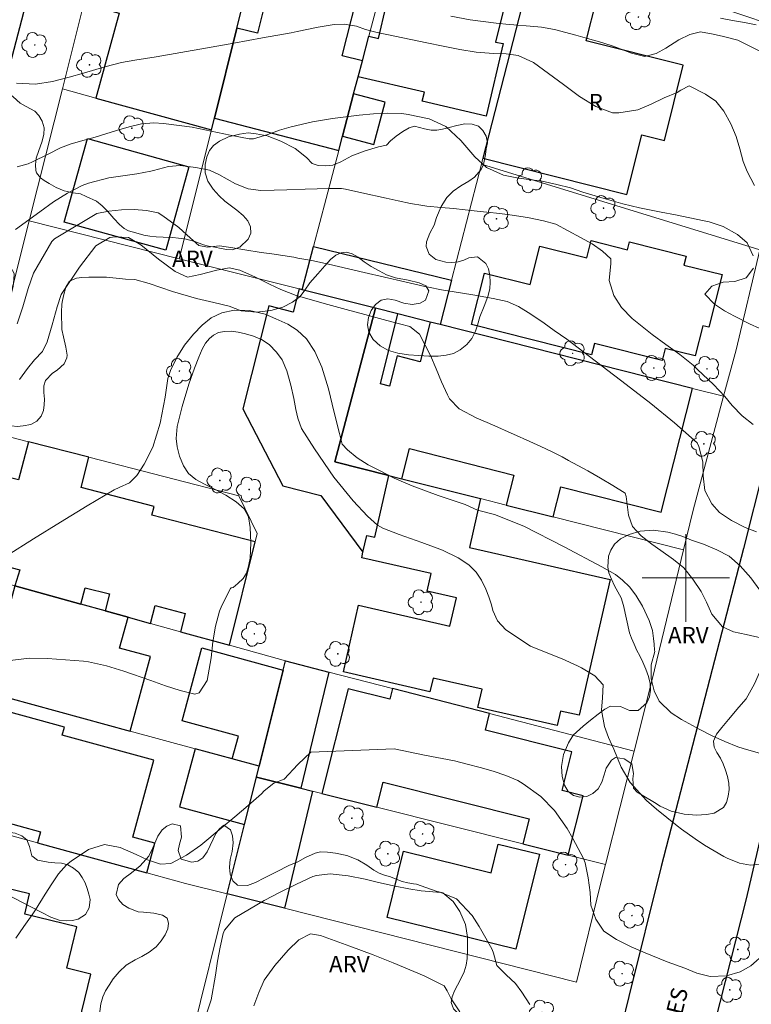
# Model space of a CAD drawing. Units: metres. Extents: x 281659 to 282177, y 1674895 to 1675459.
# Drawn here: x 281839 to 281906, y 1674961 to 1675051 of the extents above; entities that cross this region are included whole.
import ezdxf

# ---------------------------------------------------------------- set-up
doc = ezdxf.new("R2010")
doc.units = ezdxf.units.M
doc.header["$MEASUREMENT"] = 0
for name, color, linetype, lineweight, true_color in [('Arvores_Isoladas', 7, 'Continuous', 18, 0x00ff33), ('Curvas_Intermediarias', 7, 'Continuous', 9, 0x783c14), ('Curvas_Mestras', 7, 'Continuous', 20, 0x783c14), ('Topon_Vegetacao', 7, 'Continuous', 9, 0x00ff33), ('Vegetacao', 7, 'Orla8', 9, 0x00ff33)]:
    doc.layers.add(name, color=color, linetype=linetype, lineweight=lineweight, true_color=true_color)
for name, color, linetype, lineweight in [('Edificacoes', 7, 'Continuous', 30), ('Malha_Coordenadas', 7, 'Continuous', 15), ('Muro_Grade', 8, 'Continuous', 20), ('Pavimentacao_Asfaltica_Mfio', 10, 'Continuous', 30), ('Topon_de_Vias', 7, 'Continuous', 9), ('Topon_Fundacao_Const_Ruinas', 7, 'Continuous', 9)]:
    doc.layers.add(name, color=color, linetype=linetype, lineweight=lineweight)
doc.styles.add('Arial', font='arial.ttf', dxfattribs={"height": 1.5})
doc.styles.get("Standard").update_dxf_attribs({"font": 'arial.ttf'})
doc.linetypes.add('Orla8', pattern='A,6,-0.5,["V",Standard,S=1,R=0,X=-0.5,Y=-1],-0.5,6,-0.5,["V",Standard,S=1,R=0,X=-0.5,Y=-1],-0.5', length=14)

# ---------------------------------------------------------------- blocks, each defined once
blk = doc.blocks.new('Arvore')
at = {"layer": 'Arvores_Isoladas'}
blk.add_lwpolyline([(-0.718, 0.493, 0.872324), (-0.722, -0.551, 0.862983), (0.284, -0.827, 0.900105), (0.89, 0.029, 0.863155), (0.262, 0.861, 0.882486)], format="xyb", close=True, dxfattribs=at)
blk.add_circle((0, 0), 0.0286, dxfattribs=at)

msp = doc.modelspace()

# ---------------------------------------------------------------- linework, layer by layer
at = {"layer": 'Curvas_Intermediarias', "flags": 128}
for points, elevation in [([(281906.825, 1675048.185), (281904.746, 1675049.237), (281903.456, 1675049.568), (281902.511, 1675049.777), (281901.338, 1675049.987), (281900.378, 1675049.741), (281899.358, 1675049.265), (281898.153, 1675048.488), (281897.292, 1675047.999), (281896.255, 1675047.744), (281895.026, 1675048.041), (281893.59, 1675048.593), (281893.178, 1675048.752), (281892.094, 1675049.076), (281891.007, 1675049.392), (281889.917, 1675049.697), (281887.978, 1675050.195), (281886.796, 1675050.407), (281885.743, 1675050.508), (281884.271, 1675050.614), (281883.847, 1675050.65), (281882.652, 1675050.795), (281881.452, 1675050.932), (281880.257, 1675051.087), (281878.491, 1675051.424)], 56), ([(281838.754, 1675045.276), (281840.484, 1675045.202), (281842.053, 1675045.438), (281843.576, 1675045.841), (281844.891, 1675046.217), (281846.833, 1675046.771), (281848.374, 1675047.183), (281849.573, 1675047.395), (281851.524, 1675047.691), (281856.038, 1675048.486), (281858.653, 1675048.957), (281861.268, 1675049.43), (281863.882, 1675049.907), (281864.431, 1675050.018), (281866.353, 1675050.406), (281867.815, 1675050.665), (281868.73, 1675050.696), (281869.872, 1675050.5), (281870.7, 1675050.214), (281871.749, 1675049.922), (281873.379, 1675049.593), (281876.299, 1675048.989), (281877.803, 1675048.678), (281879.309, 1675048.384), (281880.818, 1675048.12), (281881.172, 1675048.089), (281882.415, 1675048.011), (281883.559, 1675047.966), (281884.668, 1675047.817), (281886.045, 1675047.171), (281888.806, 1675045.161), (281890.272, 1675044.055), (281891.761, 1675043.141), (281893.299, 1675042.576), (281893.865, 1675042.564), (281895.611, 1675042.861), (281896.815, 1675043.371), (281898.017, 1675043.945), (281899.193, 1675044.449), (281899.526, 1675044.663), (281900.301, 1675045.047), (281901.799, 1675044.281), (281902.751, 1675043.63), (281903.485, 1675042.731), (281904.113, 1675041.568), (281904.611, 1675040.4), (281904.929, 1675039.289), (281905.251, 1675038.131), (281905.606, 1675037.192), (281906.277, 1675035.93)], 57), ([(281906.165, 1675029.472), (281905.62, 1675030.672), (281904.739, 1675031.446), (281903.408, 1675032.178), (281902.125, 1675032.604), (281901.688, 1675032.703), (281900.371, 1675032.972), (281899.05, 1675033.224), (281897.729, 1675033.473), (281895.754, 1675033.878), (281894.238, 1675034.249), (281892.526, 1675034.731), (281890.579, 1675035.328), (281889.444, 1675035.702), (281888.189, 1675036.015), (281886.853, 1675036.308), (281885.876, 1675036.457), (281884.687, 1675036.594), (281883.314, 1675036.87), (281881.745, 1675037.578), (281880.681, 1675038.562), (281879.4, 1675040.049), (281878.047, 1675041.331), (281876.513, 1675042.038), (281874.578, 1675042.436), (281874.016, 1675042.509), (281872.726, 1675042.538), (281871.425, 1675042.482), (281870.119, 1675042.366), (281867.67, 1675042.063), (281865.839, 1675041.757), (281863.899, 1675041.307), (281862.818, 1675040.982), (281861.765, 1675040.588), (281860.452, 1675040.203), (281860.055, 1675040.189), (281858.308, 1675040.517), (281856.56, 1675040.904), (281854.814, 1675041.275), (281852.203, 1675041.612), (281851.334, 1675041.67), (281850.189, 1675041.57), (281849.049, 1675041.308), (281847.914, 1675040.953), (281845.966, 1675040.341), (281844.945, 1675040.066), (281843.772, 1675039.732), (281842.794, 1675039.376), (281841.658, 1675038.783), (281840.23, 1675038.077), (281839.816, 1675037.895), (281838.802, 1675037.64)], 58), ([(281838.669, 1675031.881), (281840.898, 1675033.524), (281842.142, 1675034.418), (281843.419, 1675035.233), (281844.751, 1675035.915), (281845.347, 1675036.124), (281847.192, 1675036.615), (281848.473, 1675036.82), (281849.762, 1675037.004), (281851.036, 1675037.228), (281851.295, 1675037.288), (281852.658, 1675037.656), (281853.73, 1675037.751), (281855.178, 1675037.571), (281856.405, 1675037.314), (281857.255, 1675036.937), (281858.794, 1675036.082), (281859.941, 1675035.61), (281861.125, 1675035.468), (281862.337, 1675035.488), (281863.499, 1675035.526), (281865.162, 1675035.585), (281866.271, 1675035.631), (281867.377, 1675035.656), (281868.48, 1675035.642), (281868.853, 1675035.579), (281870.339, 1675035.246), (281872.573, 1675034.752), (281873.691, 1675034.512), (281874.811, 1675034.286), (281875.935, 1675034.083), (281876.308, 1675034.04), (281877.615, 1675033.917), (281878.731, 1675033.827), (281879.818, 1675033.705), (281880.899, 1675033.576), (281881.784, 1675033.479), (281882.991, 1675033.361), (281884.097, 1675033.223), (281885.496, 1675032.982), (281886.965, 1675032.694), (281888.117, 1675032.382), (281890.371, 1675031.175), (281891.413, 1675030.574), (281892.358, 1675029.925), (281893.135, 1675029.2), (281893.136, 1675028.797), (281892.974, 1675027.213), (281893.4, 1675025.849), (281894.113, 1675024.763), (281895.1, 1675023.749), (281896.906, 1675022.291), (281898.174, 1675021.374), (281899.438, 1675020.45), (281900.658, 1675019.481), (281901.079, 1675019.093), (281902.523, 1675017.699), (281903.57, 1675016.609), (281904.25, 1675015.79), (281905.142, 1675014.839), (281906.148, 1675014.043)], 59), ([(281846.023, 1675030.395), (281847.3, 1675031.15), (281847.789, 1675031.212), (281849.011, 1675031.152), (281850.131, 1675030.48), (281851.739, 1675029.181), (281853.261, 1675028.054), (281854.391, 1675027.535), (281855.573, 1675027.767), (281857.092, 1675028.161), (281858.214, 1675028.376), (281859.192, 1675028.189), (281860.615, 1675027.531), (281861.912, 1675026.881), (281862.927, 1675026.39), (281864.35, 1675025.867), (281867.245, 1675025.034), (281868.933, 1675024.569), (281870.623, 1675024.109), (281872.312, 1675023.648), (281872.643, 1675023.567), (281873.8, 1675023.277), (281874.737, 1675023.011), (281875.626, 1675022.321), (281876.647, 1675020.364), (281877.144, 1675019.158), (281877.642, 1675017.948), (281878.183, 1675016.772), (281878.388, 1675016.411), (281879.25, 1675015.48), (281880.862, 1675014.642), (281881.825, 1675014.222), (281882.794, 1675013.81), (281883.751, 1675013.382), (281884.244, 1675013.156), (281885.728, 1675012.482), (281886.717, 1675012.031), (281887.698, 1675011.567), (281888.667, 1675011.078), (281889.257, 1675010.763), (281891.021, 1675009.8), (281892.184, 1675009.134), (281893.332, 1675008.456), (281894.46, 1675007.768), (281894.525, 1675007.466), (281894.765, 1675005.742), (281895.12, 1675004.709), (281895.902, 1675003.855), (281896.882, 1675003.104), (281897.718, 1675002.51), (281898.867, 1675001.7), (281899.799, 1675000.918), (281900.643, 1674999.899), (281901.403, 1674998.771), (281901.897, 1674997.778), (281902.37, 1674996.685), (281903.358, 1674995.524), (281904.355, 1674995.069), (281905.524, 1674994.832), (281906.969, 1674994.481)], 61), ([(281839.045, 1675018.177), (281839.751, 1675019.185), (281840.409, 1675019.967), (281841.129, 1675020.742), (281841.563, 1675021.621), (281842.015, 1675023.174), (281842.475, 1675024.813), (281842.833, 1675025.961), (281844.513, 1675028.439), (281846.023, 1675030.395)], 61), ([(281906.766, 1675022.838), (281905.825, 1675023.264), (281904.44, 1675023.949), (281903.523, 1675024.46), (281902.632, 1675025.054), (281901.736, 1675025.983), (281902.365, 1675026.712), (281903.413, 1675027.081), (281904.49, 1675027.145), (281905.531, 1675027.481), (281906.19, 1675028.363)], 58), ([(281907.037, 1674983.869), (281905.251, 1674984.383), (281904.747, 1674984.556), (281903.575, 1674985.037), (281902.413, 1674985.56), (281901.267, 1674986.123), (281899.602, 1674987.043), (281898.641, 1674987.663), (281897.571, 1674988.734), (281897.089, 1674989.657), (281896.839, 1674990.76), (281896.818, 1674992.061), (281897.152, 1674993.259), (281897.135, 1674993.378), (281897.093, 1674993.952), (281897.048, 1674994.463), (281896.938, 1674995.179), (281896.64, 1674996.105), (281896.04, 1674997.407), (281895.414, 1674998.434), (281894.833, 1674999.183), (281894.188, 1674999.794), (281893.566, 1675000.314), (281892.31, 1675001.029), (281888.858, 1675002.843), (281885.181, 1675004.739), (281882.492, 1675005.796), (281880.945, 1675006.221), (281879.81, 1675006.711), (281877.324, 1675007.543), (281874.948, 1675008.425), (281873.296, 1675009.15), (281872.04, 1675009.797), (281870.927, 1675010.369), (281869.935, 1675010.994), (281869.049, 1675011.739), (281868.539, 1675012.245), (281868.294, 1675013.232), (281867.819, 1675015.16), (281867.317, 1675017.324), (281866.679, 1675019.285), (281866.06, 1675020.733), (281865.302, 1675021.876), (281864.442, 1675022.685), (281863.589, 1675023.224), (281862.473, 1675023.717), (281861.515, 1675024.143), (281860.063, 1675024.482), (281858.671, 1675024.499), (281857.555, 1675024.264), (281856.578, 1675023.801), (281855.741, 1675023.146), (281854.953, 1675022.301), (281854.134, 1675021.305), (281853.418, 1675020.171), (281852.856, 1675018.995), (281852.604, 1675018.263), (281852.366, 1675016.555), (281851.91, 1675014.172), (281851.236, 1675011.983), (281850.44, 1675010.417), (281849.78, 1675009.376), (281849.082, 1675008.704)], 62), ([(281858.384, 1674999.088), (281858.57, 1674999.128), (281859.012, 1674999.492), (281859.483, 1674999.947), (281859.807, 1675000.451), (281859.966, 1675000.969), (281860.131, 1675001.824), (281860.207, 1675003.228), (281860.135, 1675004.627), (281859.98, 1675005.584), (281859.576, 1675006.323), (281858.841, 1675006.97), (281857.917, 1675007.588), (281856.928, 1675008.112), (281855.97, 1675008.583), (281855.156, 1675009.017), (281854.488, 1675009.575), (281854.047, 1675010.268), (281853.658, 1675011.142), (281853.443, 1675011.993), (281853.363, 1675012.755), (281853.465, 1675013.862), (281853.91, 1675015.709), (281854.536, 1675017.751), (281855.037, 1675019.219), (281855.433, 1675020.214), (281855.753, 1675020.954), (281856.063, 1675021.502), (281856.402, 1675021.908), (281856.787, 1675022.239), (281857.235, 1675022.469), (281857.801, 1675022.575), (281858.401, 1675022.587), (281859.049, 1675022.491), (281859.721, 1675022.342), (281860.434, 1675022.136), (281861.173, 1675021.837), (281861.867, 1675021.358), (281862.542, 1675020.68), (281863.063, 1675019.953), (281863.482, 1675018.952), (281863.844, 1675017.654), (281864.138, 1675016.417), (281864.323, 1675015.43), (281864.489, 1675014.62), (281864.836, 1675013.682), (281866.013, 1675011.823), (281867.798, 1675009.218), (281869.544, 1675007.056), (281870.884, 1675005.659), (281871.778, 1675004.846), (281872.272, 1675004.566), (281873.754, 1675003.994), (281875.829, 1675003.247), (281877.729, 1675002.537), (281879.163, 1675001.857), (281880.147, 1675001.209), (281880.804, 1675000.535), (281881.29, 1674999.789), (281881.686, 1674998.983), (281881.969, 1674998.274), (281882.207, 1674997.551), (281882.338, 1674997.038), (281882.761, 1674996.064), (281883.518, 1674995.251), (281885.78, 1674993.748), (281887.227, 1674993.177), (281888.694, 1674992.614), (281890.082, 1674991.968), (281890.449, 1674991.773), (281891.677, 1674991.036), (281892.427, 1674990.21), (281892.385, 1674989.037), (281892.274, 1674987.908), (281892.543, 1674986.393), (281892.927, 1674985.401), (281893.416, 1674984.337), (281894.082, 1674982.686), (281894.91, 1674981.278), (281896.413, 1674979.636), (281897.316, 1674978.834), (281898.25, 1674978.065), (281899.19, 1674977.318), (281899.597, 1674977.009), (281900.844, 1674976.111), (281901.705, 1674975.551), (281902.581, 1674975.02), (281903.469, 1674974.519), (281903.781, 1674974.363), (281904.896, 1674973.891), (281905.904, 1674973.705), (281907.021, 1674973.842)], 63), ([(281849.082, 1675008.704), (281848.135, 1675008.272), (281847.704, 1675008.062), (281845.229, 1675006.601), (281842.771, 1675005.105), (281840.324, 1675003.588), (281835.471, 1675000.537)], 62), ([(281837.103, 1674992.326), (281839.939, 1674992.673), (281841.592, 1674992.629), (281843.251, 1674992.518), (281844.88, 1674992.395), (281845.35, 1674992.316), (281846.982, 1674991.956), (281848.584, 1674991.466), (281851.058, 1674990.617), (281852.399, 1674990.133), (281853.733, 1674989.698), (281855.061, 1674989.358), (281855.457, 1674989.497), (281856.2, 1674990.607), (281856.558, 1674992.703), (281856.734, 1674994.147), (281856.962, 1674995.576), (281857.322, 1674996.949), (281857.547, 1674997.479), (281858.343, 1674999.023), (281858.384, 1674999.088)], 63), ([(281838.682, 1674967.027), (281839.425, 1674968.097), (281840.175, 1674969.156), (281840.487, 1674969.621), (281841.385, 1674971.051), (281841.975, 1674972.01), (281842.609, 1674972.92), (281843.326, 1674973.739), (281843.754, 1674974.089), (281845.345, 1674975.162), (281846.807, 1674975.616), (281848.243, 1674975.325), (281849.69, 1674974.675), (281850.747, 1674974.195), (281851.944, 1674973.792), (281852.888, 1674973.874), (281854.323, 1674974.616), (281855.629, 1674975.558), (281857.496, 1674977.086), (281858.721, 1674978.132), (281859.94, 1674979.186), (281861.159, 1674980.237), (281861.429, 1674980.505), (281862.314, 1674981.214), (281863.256, 1674981.575), (281864.502, 1674982.914), (281865.693, 1674984.048), (281873.313, 1674984.36), (281876.071, 1674983.784)], 64), ([(281876.071, 1674983.784), (281878.82, 1674983.25), (281879.999, 1674982.943), (281881.187, 1674982.639), (281882.364, 1674982.31), (281883.513, 1674981.924), (281884.614, 1674981.454), (281885.103, 1674981.155), (281886.737, 1674979.986), (281887.984, 1674978.72), (281889.14, 1674977.079), (281889.649, 1674976.16), (281890.141, 1674975.229), (281890.644, 1674974.311), (281890.783, 1674973.942), (281891.066, 1674972.553), (281891.229, 1674971.225), (281891.315, 1674970.043), (281891.747, 1674968.758), (281892.504, 1674967.674), (281893.648, 1674966.905), (281895, 1674966.229), (281896.266, 1674965.678), (281898.286, 1674964.874), (281899.904, 1674964.273), (281900.994, 1674963.84), (281902.238, 1674963.517), (281903.719, 1674963.598), (281904.959, 1674963.96), (281905.944, 1674964.51), (281907.266, 1674965.672)], 64), ([(281860.472, 1674960.826), (281860.936, 1674962.073), (281861.412, 1674963.19), (281862.407, 1674964.534), (281863.621, 1674965.945), (281864.575, 1674966.868), (281865.665, 1674967.419), (281866.578, 1674967.267), (281867.919, 1674966.8), (281869.24, 1674966.31), (281871.378, 1674965.502), (281873.213, 1674964.773), (281875.108, 1674963.986), (281876.056, 1674963.571), (281876.983, 1674963.132), (281877.875, 1674962.657), (281878.148, 1674962.214), (281878.511, 1674961.494), (281879.313, 1674960.278)], 66)]:
    msp.add_lwpolyline(points, dxfattribs=dict(at, elevation=elevation))
at = {"layer": 'Curvas_Mestras', "flags": 128}
for points, elevation in [([(281903.18, 1675051.23), (281904.269, 1675051.033), (281905.357, 1675050.834), (281906.445, 1675050.641)], 55), ([(281906.475, 1675004.213), (281905.432, 1675004.616), (281904.177, 1675005.259), (281903.085, 1675006.007), (281902.37, 1675006.799), (281901.741, 1675008.018), (281901.583, 1675009.354), (281901.537, 1675010.637), (281901.191, 1675012.026), (281901.021, 1675012.378), (281898.95, 1675014.208), (281896.78, 1675015.975), (281894.552, 1675017.702), (281890.659, 1675020.68), (281889.108, 1675021.849), (281887.958, 1675022.658), (281887.023, 1675023.309), (281885.807, 1675024.14), (281884.697, 1675024.847), (281883.642, 1675025.307), (281882.355, 1675025.591), (281880.519, 1675025.904), (281878.814, 1675026.179), (281877.656, 1675026.378), (281876.467, 1675026.604), (281876.128, 1675026.672), (281874.272, 1675027.096), (281872.419, 1675027.532), (281870.567, 1675027.973), (281867.295, 1675028.731), (281865.765, 1675029.056), (281864.485, 1675029.287), (281864.118, 1675029.35), (281863.124, 1675029.507), (281862.127, 1675029.654), (281861.13, 1675029.799), (281859.636, 1675030.022), (281858.56, 1675030.226), (281857.323, 1675030.397), (281856.225, 1675030.266), (281855.452, 1675030.441), (281854.67, 1675031.108), (281853.614, 1675032.085), (281852.149, 1675033.158), (281851.712, 1675033.412), (281850.645, 1675033.626), (281849.513, 1675033.718), (281848.354, 1675033.697), (281847.21, 1675033.573), (281846.12, 1675033.355), (281842.225, 1675031.054), (281841.982, 1675030.802), (281840.316, 1675027.912), (281839.829, 1675026.487), (281839.325, 1675024.811), (281838.803, 1675023.266)], 60), ([(281885.736, 1674960.953), (281884.996, 1674962.089), (281884.417, 1674962.868), (281883.547, 1674963.69), (281882.717, 1674964.528), (281882.392, 1674965.644), (281882.287, 1674966.004), (281881.696, 1674967.031), (281881.092, 1674968.087), (281880.449, 1674969.108), (281879.002, 1674970.645), (281877.579, 1674971.204), (281875.796, 1674971.377), (281874.648, 1674971.533), (281873.389, 1674971.78), (281871.876, 1674972.133), (281870.672, 1674972.421), (281869.091, 1674972.728), (281867.457, 1674972.935), (281866.199, 1674972.78), (281865.881, 1674972.685), (281864.385, 1674971.986), (281862.891, 1674971.257), (281861.412, 1674970.494), (281858.732, 1674968.889), (281857.79, 1674967.772), (281857.655, 1674967.462), (281857.375, 1674966.214), (281857.16, 1674964.941), (281856.971, 1674963.656), (281856.554, 1674961.38), (281856.084, 1674959.915)], 65)]:
    msp.add_lwpolyline(points, dxfattribs=dict(at, elevation=elevation))
at = {"layer": 'Edificacoes', "flags": 128}
for points in [[(281856.864, 1675042.082), (281868.241, 1675039.137), (281868.581, 1675040.428), (281869.602, 1675044.313), (281870.013, 1675045.874), (281870.399, 1675047.342), (281868.56, 1675047.802), (281870.276, 1675054.668), (281872.198, 1675054.188), (281872.56, 1675055.562), (281874.226, 1675061.901), (281874.483, 1675062.879), (281862.977, 1675066.538), (281860.641, 1675057.194), (281862.518, 1675056.725), (281860.801, 1675049.856), (281858.924, 1675050.325)], [(281883.291, 1675048.927), (281881.729, 1675042.264), (281875.879, 1675043.636), (281876.071, 1675044.453), (281870.013, 1675045.874), (281870.399, 1675047.342), (281870.99, 1675049.589), (281871.879, 1675049.381), (281873.288, 1675055.391), (281872.56, 1675055.562), (281874.226, 1675061.901), (281884.892, 1675058.396), (281882.583, 1675049.034)], [(281853.638, 1675054.098), (281845.801, 1675056.242), (281844.915, 1675052.588), (281848.143, 1675051.703), (281846.01, 1675043.932), (281856.6, 1675041.026), (281856.864, 1675042.082), (281858.924, 1675050.325), (281859.469, 1675052.504)], [(281881.425, 1675038.419), (281894.593, 1675035.114), (281895.96, 1675040.56), (281898.034, 1675040.039), (281899.766, 1675046.944), (281890.884, 1675049.173), (281891.816, 1675052.885), (281885.545, 1675054.459)], [(281869.602, 1675044.313), (281868.581, 1675040.428), (281871.461, 1675039.671), (281872.483, 1675043.556)], [(281845.256, 1675040.218), (281854.532, 1675037.638), (281852.405, 1675029.991), (281843.128, 1675032.568)], [(281894.843, 1675030.762), (281900.019, 1675029.463), (281899.814, 1675028.646), (281903.314, 1675027.768), (281902.105, 1675022.949), (281901.546, 1675023.089), (281900.853, 1675020.327), (281898.114, 1675021.014), (281897.839, 1675019.92), (281891.639, 1675021.476), (281891.376, 1675020.43), (281880.386, 1675023.188), (281881.57, 1675027.908), (281885.748, 1675026.86), (281886.63, 1675030.372), (281890.947, 1675029.289), (281891.346, 1675030.878), (281894.664, 1675030.046)], [(281865.931, 1675030.351), (281878.562, 1675027.27), (281877.514, 1675023.19), (281876.605, 1675023.42), (281873.661, 1675024.164), (281871.609, 1675024.683), (281864.888, 1675026.383)], [(281871.609, 1675024.683), (281864.888, 1675026.383), (281864.613, 1675026.453), (281864.078, 1675024.338), (281861.839, 1675024.904), (281859.456, 1675015.482), (281863.114, 1675008.432), (281866.607, 1675007.549), (281870.456, 1675002.353), (281870.806, 1675003.887), (281871.531, 1675003.721), (281872.822, 1675009.378), (281867.872, 1675010.624)], [(281874.009, 1675009.079), (281874.707, 1675011.837), (281884.266, 1675009.42), (281883.571, 1675006.672), (281887.862, 1675005.592), (281888.558, 1675008.343), (281897.73, 1675006.023), (281900.596, 1675017.352), (281877.514, 1675023.19), (281876.605, 1675023.42), (281875.689, 1675019.798), (281873.59, 1675020.329), (281872.89, 1675017.559), (281872.045, 1675017.773), (281873.661, 1675024.164), (281871.609, 1675024.683), (281867.872, 1675010.624), (281872.822, 1675009.378)], [(281848.961, 1674996.41), (281851.017, 1674995.84), (281851.436, 1674997.468), (281854.191, 1674996.76), (281853.759, 1674995.08), (281858.25, 1674993.836), (281860.597, 1675003.315), (281851.152, 1675005.744), (281851.358, 1675006.545), (281844.657, 1675008.269), (281845.372, 1675011.046), (281839.839, 1675012.471), (281838.939, 1675008.972), (281837.474, 1675009.349), (281835.494, 1675001.648), (281839.059, 1675000.731), (281838.609, 1674999.278), (281844.65, 1674997.604), (281845.037, 1674999.106), (281847.257, 1674998.535), (281846.86, 1674996.992)], [(281893.063, 1674999.847), (281890.229, 1674987.431), (281888.53, 1674987.819), (281888.229, 1674986.502), (281880.971, 1674988.159), (281881.349, 1674989.815), (281876.87, 1674990.837), (281876.587, 1674989.594), (281868.663, 1674991.403), (281870.054, 1674997.499), (281878.415, 1674995.59), (281879.009, 1674998.192), (281876.344, 1674998.801), (281876.71, 1675000.402), (281870.342, 1675001.855), (281870.456, 1675002.353), (281870.806, 1675003.887), (281871.531, 1675003.721), (281872.822, 1675009.378), (281874.009, 1675009.079), (281881.214, 1675007.266), (281880.192, 1675002.785)], [(281849.148, 1674985.99), (281851.01, 1674992.812), (281848.189, 1674993.582), (281848.961, 1674996.41), (281846.86, 1674996.992), (281844.65, 1674997.604), (281838.609, 1674999.278), (281837.862, 1674996.544), (281837.244, 1674996.708), (281835.553, 1674989.7), (281835.777, 1674989.639)], [(281860.951, 1674982.768), (281858.498, 1674983.437), (281859.063, 1674985.508), (281853.901, 1674986.917), (281855.724, 1674993.595), (281863.143, 1674991.57)], [(281860.705, 1674981.78), (281860.951, 1674982.768), (281863.143, 1674991.57), (281863.355, 1674992.421), (281867.344, 1674991.388), (281864.758, 1674980.765)], [(281832.872, 1674990.432), (281830.968, 1674983.497), (281832.03, 1674983.206), (281831.012, 1674979.5), (281840.942, 1674976.774), (281840.666, 1674975.767), (281850.668, 1674973.021), (281851.412, 1674975.732), (281849.388, 1674976.288), (281851.316, 1674983.309), (281842.949, 1674985.606), (281843.148, 1674986.331), (281835.449, 1674988.444), (281835.777, 1674989.639), (281835.553, 1674989.7)], [(281866.687, 1674980.281), (281871.721, 1674979.02), (281872.295, 1674981.315), (281885.655, 1674977.967), (281885.08, 1674975.673), (281889.233, 1674974.632), (281890.594, 1674980.064), (281888.676, 1674980.544), (281889.567, 1674984.102), (281881.66, 1674986.084), (281882.036, 1674987.583), (281873.169, 1674989.879), (281872.926, 1674988.907), (281869.089, 1674989.868)], [(281860.951, 1674982.768), (281858.498, 1674983.437), (281855.114, 1674984.361), (281853.669, 1674979.066), (281859.624, 1674977.441), (281860.705, 1674981.78)], [(281859.624, 1674977.441), (281860.705, 1674981.78), (281864.758, 1674980.765), (281865.848, 1674980.492), (281863.268, 1674969.763), (281858.041, 1674971.082)], [(281882.835, 1674975.637), (281886.593, 1674974.71), (281884.453, 1674966.032), (281872.677, 1674968.936), (281874.168, 1674974.984), (281882.186, 1674973.007)], [(281831.27, 1674973.196), (281827.984, 1674959.649), (281843.648, 1674955.849), (281845.562, 1674963.738), (281843.358, 1674964.272), (281844.277, 1674968.062), (281839.507, 1674969.219), (281839.96, 1674971.087)]]:
    msp.add_lwpolyline(points, close=True, dxfattribs=at)
at = {"layer": 'Malha_Coordenadas', "flags": 128}
for points in [[(281900, 1675004), (281900, 1674996)], [(281904, 1675000), (281896, 1675000)]]:
    msp.add_lwpolyline(points, dxfattribs=at)
at = {"layer": 'Muro_Grade', "flags": 128}
for points in [[(281836.959, 1675021.03), (281839.906, 1675032.702), (281842.953, 1675044.771), (281844.647, 1675051.482), (281844.915, 1675052.588), (281845.801, 1675056.242), (281849.048, 1675069.633), (281849.499, 1675070.226), (281850.349, 1675070.701), (281851.137, 1675070.749), (281856.97, 1675068.675), (281862.977, 1675066.538)], [(281862.977, 1675066.538), (281860.641, 1675057.194), (281859.469, 1675052.504), (281858.924, 1675050.325), (281856.864, 1675042.082), (281856.6, 1675041.026), (281853.651, 1675029.225)], [(281874.483, 1675062.879), (281874.226, 1675061.901), (281872.56, 1675055.562), (281872.198, 1675054.188), (281870.99, 1675049.589), (281870.399, 1675047.342), (281870.013, 1675045.874), (281869.602, 1675044.313), (281868.581, 1675040.428), (281868.241, 1675039.137), (281865.931, 1675030.351), (281864.888, 1675026.383)], [(281886.426, 1675057.892), (281909.908, 1675049.93), (281911.382, 1675048.032), (281907.751, 1675034.261), (281906.755, 1675030.046), (281904.587, 1675020.871), (281903.453, 1675016.629), (281900.665, 1675006.202), (281899.792, 1675002.589), (281896.923, 1674990.712), (281895.271, 1674984.155), (281892.654, 1674973.775), (281892.231, 1674972.095), (281889.993, 1674963.019), (281863.268, 1674969.763), (281858.041, 1674971.082), (281854.233, 1674972.043), (281850.668, 1674973.021), (281840.666, 1674975.767), (281825.881, 1674979.826)], [(281886.426, 1675057.892), (281885.545, 1675054.459), (281881.425, 1675038.419), (281881.289, 1675037.887), (281878.562, 1675027.27), (281877.514, 1675023.19)], [(281856.6, 1675041.026), (281846.01, 1675043.932), (281842.953, 1675044.771)], [(281881.289, 1675037.887), (281906.755, 1675030.046)], [(281903.453, 1675016.629), (281900.596, 1675017.352), (281877.514, 1675023.19), (281876.605, 1675023.42), (281873.661, 1675024.164), (281871.609, 1675024.683), (281864.888, 1675026.383), (281864.613, 1675026.453), (281853.651, 1675029.225), (281839.906, 1675032.702)], [(281871.609, 1675024.683), (281867.872, 1675010.624), (281872.822, 1675009.378), (281874.009, 1675009.079), (281881.214, 1675007.266), (281883.571, 1675006.672), (281887.862, 1675005.592), (281899.792, 1675002.589)], [(281835.017, 1675013.713), (281839.839, 1675012.471), (281845.372, 1675011.046), (281859.11, 1675007.507)], [(281859.11, 1675007.507), (281860.786, 1675004.079)], [(281860.786, 1675004.079), (281860.597, 1675003.315), (281858.25, 1674993.836)], [(281831.695, 1675001.193), (281838.609, 1674999.278), (281844.65, 1674997.604), (281846.86, 1674996.992), (281848.961, 1674996.41), (281851.017, 1674995.84), (281853.759, 1674995.08), (281858.25, 1674993.836), (281863.355, 1674992.421)], [(281858.041, 1674971.082), (281859.624, 1674977.441), (281860.705, 1674981.78), (281860.951, 1674982.768), (281863.143, 1674991.57), (281863.355, 1674992.421)], [(281863.355, 1674992.421), (281867.344, 1674991.388), (281873.169, 1674989.879), (281882.036, 1674987.583), (281895.271, 1674984.155)], [(281829.061, 1674991.472), (281832.872, 1674990.432), (281835.553, 1674989.7), (281835.777, 1674989.639), (281849.148, 1674985.99), (281855.114, 1674984.361), (281858.498, 1674983.437), (281860.951, 1674982.768)], [(281860.705, 1674981.78), (281864.758, 1674980.765), (281865.848, 1674980.492), (281866.687, 1674980.281), (281871.721, 1674979.02), (281885.08, 1674975.673), (281889.233, 1674974.632), (281892.654, 1674973.775)], [(281825.881, 1674979.826), (281822.025, 1674964.487), (281820.524, 1674958.453), (281816.38, 1674941.794), (281816.958, 1674940.85), (281848.482, 1674932.701), (281849.542, 1674936.959), (281850.928, 1674942.522), (281852.762, 1674949.888), (281853.822, 1674954.142), (281854.759, 1674957.905), (281858.041, 1674971.082)]]:
    msp.add_lwpolyline(points, dxfattribs=at)
at = {"layer": 'Pavimentacao_Asfaltica_Mfio', "flags": 128}
for points in [[(281834.335, 1675032.421), (281841.69, 1675060.453)], [(281916.244, 1675051.789), (281916.821, 1675051.039), (281917.244, 1675050.178), (281917.363, 1675049.543), (281917.368, 1675048.801), (281914.933, 1675039.793), (281910.86, 1675024.852), (281905.267, 1675002.698), (281897.732, 1674973.598), (281894.796, 1674961.682), (281892.858, 1674953.815), (281888.331, 1674936.968), (281884.861, 1674923.801), (281884.232, 1674922.349), (281883.496, 1674921.223), (281882.735, 1674920.537), (281881.769, 1674919.988), (281880.884, 1674919.764), (281879.729, 1674919.74), (281878.883, 1674919.919), (281860.623, 1674924.705), (281847.205, 1674928.133), (281838.824, 1674930.274)], [(281955.844, 1674900.098), (281935.798, 1674905.353), (281897.143, 1674915.293), (281896.062, 1674915.627), (281894.972, 1674916.147), (281894.02, 1674917.039), (281893.397, 1674918.027), (281892.906, 1674919.028), (281892.637, 1674920.046), (281896.851, 1674936.389), (281905.533, 1674970.626), (281908.969, 1674985.322), (281917.192, 1675016.504), (281924.597, 1675045.293), (281924.867, 1675046.505), (281925.149, 1675047.383), (281925.735, 1675048.291), (281926.791, 1675049.224), (281927.347, 1675049.426), (281928.33, 1675049.561), (281928.744, 1675049.497), (281958.185, 1675045.243), (281984.734, 1675041.772)]]:
    msp.add_lwpolyline(points, dxfattribs=at)
at = {"layer": 'Vegetacao', "flags": 128}
for points in [[(281842.9, 1675022.747), (281843.041, 1675022.06), (281843.269, 1675021.14), (281843.381, 1675020.407), (281843.351, 1675020.158), (281843.131, 1675019.59), (281842.468, 1675019.034), (281842.053, 1675018.747), (281841.397, 1675018.077), (281841.252, 1675017.582), (281841.26, 1675016.969), (281841.314, 1675016.359), (281841.301, 1675015.84), (281841.218, 1675015.341), (281841.023, 1675014.805), (281840.616, 1675014.348), (281840.052, 1675014.061), (281839.368, 1675013.927), (281838.803, 1675013.878), (281837.779, 1675013.997), (281837.094, 1675014.156), (281836.347, 1675014.197), (281835.688, 1675014.185), (281834.995, 1675014.141), (281834.173, 1675014.092), (281833.203, 1675014.108), (281832.112, 1675014.129), (281831.149, 1675014.08), (281830.502, 1675013.811), (281829.946, 1675013.459), (281829.182, 1675013.157), (281828.336, 1675012.953), (281827.548, 1675012.961), (281826.876, 1675013.117), (281826.27, 1675013.46), (281825.764, 1675013.992), (281825.27, 1675014.675), (281824.818, 1675015.424), (281824.528, 1675016.07), (281824.4, 1675016.622), (281824.445, 1675017.133), (281824.694, 1675017.567), (281825.105, 1675017.939), (281825.545, 1675018.372), (281825.91, 1675018.789), (281826.151, 1675019.296), (281826.205, 1675019.816), (281825.997, 1675020.56), (281825.786, 1675021.12), (281825.579, 1675021.742), (281825.454, 1675022.405), (281825.442, 1675023.022), (281825.521, 1675023.541), (281826.064, 1675024.298), (281826.538, 1675024.649), (281827.156, 1675024.874), (281827.778, 1675024.956), (281828.425, 1675024.759), (281829.18, 1675024.26), (281830.001, 1675023.466), (281830.802, 1675022.53), (281831.495, 1675021.536), (281832.088, 1675020.681), (281832.664, 1675019.965), (281833.199, 1675019.642), (281833.78, 1675019.38), (281834.432, 1675019.269), (281835.087, 1675019.351), (281835.651, 1675019.588), (281836.108, 1675020.038), (281836.382, 1675020.635), (281836.411, 1675021.367), (281836.303, 1675022.095), (281836.27, 1675022.741), (281836.415, 1675023.244), (281837.025, 1675024.008), (281837.386, 1675024.487), (281837.714, 1675024.99), (281838.071, 1675025.603), (281838.333, 1675026.188), (281838.453, 1675026.699), (281838.519, 1675027.288), (281838.532, 1675027.881), (281838.225, 1675028.404), (281837.412, 1675027.807), (281836.955, 1675027.276), (281836.466, 1675026.695), (281835.906, 1675026.102), (281835.188, 1675025.551), (281834.375, 1675025.158), (281833.532, 1675025.007), (281832.715, 1675025.061), (281831.943, 1675025.233), (281831.242, 1675025.564), (281830.678, 1675026.096), (281830.305, 1675026.668), (281830.127, 1675027.212), (281830.102, 1675027.785), (281830.21, 1675028.284), (281830.475, 1675028.783), (281830.894, 1675029.277), (281831.463, 1675029.641), (281832.206, 1675029.899), (281833.147, 1675030.099), (281834.048, 1675030.283), (281834.691, 1675030.327), (281835.255, 1675030.859), (281835.454, 1675031.595), (281835.164, 1675032.192), (281834.596, 1675032.949), (281833.994, 1675033.542), (281833.75, 1675033.702), (281833.202, 1675034.045), (281832.642, 1675034.45), (281832.161, 1675034.99), (281831.846, 1675035.579), (281831.771, 1675036.086), (281832.273, 1675036.859), (281832.808, 1675037.215), (281833.564, 1675037.525), (281834.323, 1675037.783), (281834.891, 1675038.016), (281835.219, 1675038.789), (281834.925, 1675039.758), (281834.527, 1675040.404), (281834.153, 1675041.083), (281833.846, 1675041.713), (281833.622, 1675042.277), (281833.535, 1675042.879), (281833.602, 1675043.492), (281833.859, 1675044.081), (281834.22, 1675044.584), (281834.623, 1675044.956), (281835.428, 1675045.43), (281836.336, 1675045.426), (281836.905, 1675045.176), (281837.631, 1675044.706), (281838.46, 1675044.051), (281839.099, 1675043.47), (281839.655, 1675043.143), (281840.426, 1675042.742), (281840.804, 1675042.32), (281841.111, 1675041.797), (281841.293, 1675041.208), (281841.264, 1675040.59), (281841.081, 1675039.887), (281840.791, 1675039.126), (281840.563, 1675038.419), (281840.479, 1675037.814), (281840.513, 1675037.307), (281840.587, 1675037.094), (281840.952, 1675036.636), (281841.276, 1675036.39), (281841.749, 1675036.104), (281842.383, 1675035.748), (281843.13, 1675035.437), (281843.931, 1675035.261), (281844.599, 1675035.15), (281845.121, 1675034.929), (281846.067, 1675034.479), (281846.59, 1675034.07), (281847.125, 1675033.542), (281847.664, 1675032.912), (281848.174, 1675032.36), (281848.618, 1675031.988), (281849.004, 1675031.787), (281849.689, 1675031.587), (281850.406, 1675031.378), (281850.962, 1675031.271), (281851.543, 1675031.222), (281852.174, 1675031.189), (281853.066, 1675031.152), (281853.584, 1675031.107), (281854.273, 1675031.017), (281855.065, 1675030.8), (281855.857, 1675030.493), (281856.314, 1675030.378), (281856.895, 1675030.28), (281857.467, 1675030.149), (281857.99, 1675030.067), (281858.475, 1675030.038), (281859.201, 1675030.271), (281859.948, 1675031.015), (281860.185, 1675031.551), (281860.172, 1675032.127), (281859.911, 1675032.696), (281859.509, 1675033.174), (281858.912, 1675033.665), (281858.298, 1675034.124), (281857.804, 1675034.48), (281857.29, 1675034.97), (281856.75, 1675035.6), (281856.265, 1675036.324), (281856.025, 1675037.077), (281856.016, 1675037.846), (281856.166, 1675038.549), (281856.427, 1675039.118), (281856.788, 1675039.571), (281857.336, 1675039.98), (281858.145, 1675040.385), (281859.157, 1675040.63), (281859.958, 1675040.732), (281860.68, 1675040.658), (281861.676, 1675040.461), (281862.929, 1675039.995), (281864.264, 1675039.316), (281865.301, 1675038.489), (281865.816, 1675037.925), (281866.343, 1675037.757), (281867.031, 1675037.724), (281867.712, 1675037.789), (281868.438, 1675038.087), (281869.429, 1675038.631), (281870.653, 1675039.093), (281871.873, 1675039.452), (281872.595, 1675039.616), (281872.968, 1675040.008), (281873.504, 1675040.429), (281874.089, 1675040.858), (281874.674, 1675041.19), (281875.176, 1675041.341), (281876.093, 1675041.107), (281876.694, 1675040.989), (281877.209, 1675040.988), (281877.74, 1675041.086), (281878.337, 1675041.217), (281879.055, 1675041.409), (281879.781, 1675041.56), (281880.453, 1675041.552), (281881.013, 1675041.343), (281881.436, 1675040.95), (281881.735, 1675040.427), (281881.863, 1675039.842), (281881.743, 1675039.273), (281881.681, 1675038.754), (281881.473, 1675037.854), (281881.261, 1675037.392), (281880.66, 1675036.701), (281880.129, 1675036.325), (281879.423, 1675035.908), (281878.697, 1675035.414), (281878.116, 1675034.825), (281877.597, 1675033.995), (281877.17, 1675032.993), (281876.971, 1675032.282), (281876.589, 1675031.546), (281876.265, 1675030.752), (281876.228, 1675030.348), (281876.51, 1675029.628), (281877.128, 1675029.149), (281878.028, 1675028.899), (281878.6, 1675028.866), (281879.161, 1675028.928), (281879.683, 1675029.075), (281880.144, 1675029.291), (281880.94, 1675029.389), (281881.687, 1675028.792), (281881.928, 1675028.285), (281882.06, 1675027.688), (281882.106, 1675027.07), (281882.056, 1675026.465), (281881.869, 1675025.749), (281881.537, 1675024.882), (281881.155, 1675023.909), (281880.948, 1675023.14), (281880.748, 1675022.576), (281880.404, 1675021.934), (281879.947, 1675021.378), (281879.346, 1675020.891), (281878.744, 1675020.56), (281878.068, 1675020.409), (281877.329, 1675020.303), (281876.496, 1675020.307), (281875.575, 1675020.349), (281874.608, 1675020.435), (281873.654, 1675020.582), (281872.791, 1675020.836), (281872.023, 1675021.249), (281871.401, 1675021.814), (281871.007, 1675022.505), (281870.879, 1675023.18), (281870.958, 1675023.83), (281871.198, 1675024.468), (281871.601, 1675025.037), (281872.128, 1675025.417), (281872.734, 1675025.556), (281873.414, 1675025.433), (281874.19, 1675025.167), (281874.97, 1675025.044), (281875.687, 1675025.146), (281876.177, 1675025.415), (281876.488, 1675026.27), (281876.223, 1675026.728), (281875.592, 1675027.023), (281874.588, 1675027.244), (281873.435, 1675027.482), (281872.614, 1675027.76), (281871.929, 1675028.124), (281871.207, 1675028.501), (281870.569, 1675028.951), (281870.017, 1675029.356), (281869.482, 1675029.663), (281868.955, 1675029.814), (281868.449, 1675029.757), (281867.984, 1675029.553), (281867.494, 1675029.144), (281866.972, 1675028.58), (281866.333, 1675027.835), (281865.606, 1675027.014), (281865.129, 1675026.339), (281864.706, 1675025.767), (281864.013, 1675025.231), (281863.125, 1675024.781), (281862.017, 1675024.467), (281860.702, 1675024.324), (281859.316, 1675024.447), (281858.209, 1675024.885), (281856.815, 1675025.229), (281855.222, 1675025.573), (281853.031, 1675026.22), (281850.891, 1675026.957), (281849.584, 1675027.305), (281848.717, 1675027.35), (281847.875, 1675027.452), (281847.004, 1675027.518), (281846.137, 1675027.523), (281845.386, 1675027.527), (281844.734, 1675027.507), (281844.245, 1675027.449), (281843.614, 1675027.18), (281843.278, 1675026.628), (281843.058, 1675025.83), (281842.929, 1675025.237), (281842.908, 1675025.045), (281842.879, 1675024.354), (281842.879, 1675024.338)], [(281894.29, 1674997.479), (281894.083, 1674998.185), (281893.788, 1674998.73), (281893.484, 1674999.284), (281893.198, 1674999.879), (281892.949, 1675000.47), (281892.857, 1675000.979), (281892.932, 1675002.005), (281893.127, 1675002.558), (281893.484, 1675003.1), (281894.02, 1675003.588), (281894.813, 1675003.977), (281895.806, 1675004.285), (281897.051, 1675004.383), (281898.351, 1675004.206), (281899.062, 1675004.022), (281899.722, 1675003.804), (281900.523, 1675003.471), (281901.612, 1675003.085), (281902.828, 1675002.572), (281903.95, 1675001.99), (281904.98, 1675001.111), (281905.948, 1674999.999), (281906.77, 1674998.891), (281907.152, 1674998.35), (281907.327, 1674997.094), (281907.455, 1674996.032), (281907.543, 1674994.789), (281907.414, 1674993.324), (281906.958, 1674991.831), (281906.281, 1674990.325), (281905.504, 1674988.951), (281904.856, 1674988.18), (281903.901, 1674987.056), (281903.303, 1674986.326), (281902.788, 1674985.694), (281902.527, 1674985.066), (281902.593, 1674984.525), (281902.847, 1674984.028), (281903.154, 1674983.511), (281903.412, 1674982.978), (281903.636, 1674982.395), (281903.81, 1674981.821), (281903.927, 1674981.214), (281903.964, 1674980.627), (281903.885, 1674980.024), (281903.719, 1674979.458), (281903.445, 1674978.982), (281902.577, 1674978.486), (281901.88, 1674978.347), (281900.978, 1674978.302), (281899.845, 1674978.38), (281898.653, 1674978.671), (281897.652, 1674979.102), (281897.128, 1674979.464), (281896.14, 1674980.03), (281895.554, 1674980.395), (281895.197, 1674980.765), (281895.143, 1674981.606), (281895.214, 1674982.11), (281895.043, 1674982.992), (281894.346, 1674983.444), (281893.552, 1674983.563), (281893.195, 1674983.325), (281892.714, 1674982.579), (281892.51, 1674981.992), (281892.298, 1674981.307), (281891.97, 1674980.712), (281891.493, 1674980.265), (281890.936, 1674980.011), (281890.309, 1674979.949), (281889.715, 1674980.101), (281889.233, 1674980.454), (281888.897, 1674981.033), (281888.681, 1674981.837), (281888.614, 1674982.756), (281888.818, 1674983.851), (281889.254, 1674984.914), (281889.698, 1674985.599), (281890.608, 1674986.44), (281891.289, 1674986.989), (281891.986, 1674987.547), (281892.584, 1674987.998), (281893.099, 1674988.269), (281894.021, 1674988.244), (281894.852, 1674987.858), (281895.641, 1674987.883), (281896.417, 1674988.559), (281896.679, 1674989.13), (281896.766, 1674989.724), (281896.725, 1674990.332), (281896.575, 1674990.972), (281896.351, 1674991.661), (281896.068, 1674992.301), (281895.786, 1674992.884), (281895.528, 1674993.376), (281895.262, 1674993.942), (281895.022, 1674994.484), (281894.847, 1674994.976)], [(281836.535, 1674976.825), (281837.345, 1674976.78), (281837.963, 1674976.735), (281838.624, 1674976.632), (281839.251, 1674976.39), (281839.716, 1674976.028), (281839.932, 1674975.429), (281840.152, 1674974.564), (281840.676, 1674974.162), (281841.647, 1674973.989), (281842.258, 1674973.927), (281842.86, 1674973.898), (281843.441, 1674973.742), (281843.973, 1674973.447), (281844.447, 1674973.045), (281844.762, 1674972.585), (281845.028, 1674972.109), (281845.211, 1674971.576), (281845.369, 1674971.059), (281845.493, 1674970.558), (281845.41, 1674969.795), (281845.066, 1674969.184), (281844.393, 1674968.782), (281843.89, 1674968.655), (281843.309, 1674968.606), (281842.649, 1674968.676), (281841.897, 1674968.967), (281841.079, 1674969.374), (281840.061, 1674969.895), (281838.616, 1674970.675), (281837.258, 1674971.352), (281836.568, 1674971.73), (281836.178, 1674971.836), (281835.638, 1674971.927), (281835.223, 1674972.075), (281834.866, 1674972.321), (281834.687, 1674972.99), (281834.733, 1674973.847), (281834.238, 1674974.516), (281833.574, 1674974.918), (281832.718, 1674975.304), (281831.717, 1674975.686), (281830.745, 1674975.858), (281829.799, 1674975.768), (281829.113, 1674975.707), (281828.299, 1674975.699), (281827.444, 1674975.757), (281826.634, 1674975.859), (281825.907, 1674975.995), (281825.284, 1674976.192), (281824.682, 1674976.516), (281824.175, 1674976.894), (281823.756, 1674977.349), (281823.457, 1674977.825), (281823.361, 1674978.675), (281823.473, 1674979.179), (281823.702, 1674979.61), (281824.457, 1674980.274), (281824.956, 1674980.643), (281825.35, 1674981.041), (281825.795, 1674981.89), (281826.172, 1674982.699), (281826.924, 1674983.187), (281827.468, 1674983.273), (281828.049, 1674983.272), (281828.61, 1674983.194), (281829.179, 1674983.092), (281829.761, 1674982.944), (281830.205, 1674982.71), (281830.583, 1674982.377), (281830.944, 1674982.02), (281831.443, 1674981.307), (281831.871, 1674980.35), (281832.124, 1674979.813), (281832.19, 1674979.304), (281832.103, 1674978.775), (281832.46, 1674978.324), (281833.233, 1674977.831), (281833.682, 1674977.585), (281834.184, 1674977.392), (281834.89, 1674977.178), (281834.957, 1674977.162)], [(281877.166, 1674971.349), (281877.776, 1674971.173), (281878.711, 1674970.397), (281879.33, 1674969.474), (281879.845, 1674968.292), (281880.023, 1674967.131), (281880.032, 1674966.483), (281880.028, 1674965.847), (281879.986, 1674965.174), (281879.899, 1674964.547), (281879.712, 1674963.943), (281879.442, 1674963.357), (281879.098, 1674962.737), (281878.819, 1674962.208), (281878.608, 1674961.671), (281878.525, 1674961.138), (281878.749, 1674960.555), (281879.509, 1674959.845), (281880.639, 1674959.123), (281881.457, 1674958.774), (281881.86, 1674958.261), (281882.47, 1674957.649), (281883.156, 1674957.177), (281883.837, 1674956.874), (281884.418, 1674956.668), (281885.037, 1674956.5), (281885.714, 1674956.323), (281886.462, 1674956.052), (281887.188, 1674955.646), (281887.936, 1674955.104), (281888.646, 1674954.501), (281889.211, 1674953.779), (281889.614, 1674953.299), (281889.826, 1674952.811), (281890.071, 1674952.24), (281890.353, 1674951.625), (281890.524, 1674950.907), (281890.532, 1674950.16), (281890.341, 1674949.381), (281889.934, 1674948.478), (281889.253, 1674947.518), (281888.157, 1674946.632), (281886.911, 1674945.812), (281886.355, 1674945.476), (281885.931, 1674945.14), (281885.516, 1674944.762), (281885.1, 1674944.41), (281884.664, 1674943.987), (281884.311, 1674943.638), (281883.9, 1674943.29), (281883.402, 1674942.781), (281882.841, 1674942.392), (281881.836, 1674942.08), (281881.089, 1674941.9), (281880.196, 1674941.789), (281879.17, 1674941.908), (281877.966, 1674942.319), (281876.778, 1674942.967), (281875.993, 1674943.628), (281875.474, 1674944.182), (281875.004, 1674944.826), (281874.772, 1674945.393), (281874.942, 1674946.086), (281875.694, 1674946.352), (281876.271, 1674946.447), (281876.91, 1674946.455), (281877.6, 1674946.454), (281878.293, 1674946.483), (281879.033, 1674946.581), (281879.797, 1674946.721), (281880.594, 1674946.934), (281881.379, 1674947.225), (281882.102, 1674947.594), (281882.621, 1674948.033), (281882.695, 1674948.779), (281881.732, 1674949.157), (281881.009, 1674949.141), (281880.141, 1674949.047), (281879.165, 1674948.871), (281878.14, 1674948.867), (281877.176, 1674949.146), (281876.35, 1674949.716), (281875.594, 1674950.463), (281874.875, 1674951.444), (281874.107, 1674952.63), (281873.392, 1674953.664), (281872.487, 1674954.263), (281871.071, 1674954.752), (281868.766, 1674955.273), (281865.692, 1674955.758), (281863.167, 1674956.292), (281862.295, 1674956.456), (281861.398, 1674956.744), (281859.903, 1674957.302), (281858.225, 1674958.033), (281856.962, 1674958.665), (281856.535, 1674958.923), (281856.148, 1674959.231), (281855.704, 1674959.465), (281855.081, 1674959.646), (281854.491, 1674959.63), (281853.702, 1674959.343), (281853.175, 1674959.027), (281852.552, 1674958.641), (281851.917, 1674958.227), (281851.219, 1674957.825), (281850.451, 1674957.386), (281849.807, 1674956.997), (281849.309, 1674956.808), (281848.885, 1674956.734), (281848.395, 1674956.743), (281847.847, 1674956.792), (281847.377, 1674956.846), (281846.871, 1674957.412), (281846.489, 1674958.192), (281846.285, 1674959.115), (281846.31, 1674959.673), (281846.368, 1674960.321), (281846.476, 1674961.018), (281846.642, 1674961.658), (281846.891, 1674962.216), (281847.223, 1674962.741), (281847.597, 1674963.299), (281848.158, 1674963.959), (281848.801, 1674964.571), (281849.607, 1674965.063), (281850.221, 1674965.358), (281850.903, 1674965.743), (281851.521, 1674966.24), (281852.007, 1674966.785), (281852.364, 1674967.335), (281852.593, 1674967.872), (281852.676, 1674968.406), (281852.534, 1674968.873), (281852.111, 1674969.152), (281851.326, 1674969.329), (281850.387, 1674969.419), (281849.881, 1674969.444), (281849.037, 1674969.769), (281848.489, 1674970.113), (281848.09, 1674970.556), (281847.862, 1674971.037), (281848.094, 1674971.955), (281848.576, 1674972.505), (281849.286, 1674973.001), (281850.075, 1674973.658), (281850.852, 1674974.548), (281851.234, 1674975.302), (281851.695, 1674976.381), (281852.089, 1674976.935), (281852.521, 1674977.296), (281852.99, 1674977.505), (281853.746, 1674977.308), (281853.846, 1674976.291), (281853.684, 1674975.646), (281853.539, 1674975.052), (281853.834, 1674974.268), (281854.81, 1674973.976), (281855.333, 1674974.083), (281855.819, 1674974.399), (281856.188, 1674974.92), (281856.479, 1674975.51), (281856.745, 1674976.093), (281856.998, 1674976.597), (281857.339, 1674977.04), (281857.717, 1674977.389), (281858.344, 1674976.958), (281858.526, 1674976.408), (281858.576, 1674975.752), (281858.473, 1674974.977), (281858.319, 1674974.218), (281858.24, 1674973.532), (281858.303, 1674972.888), (281858.535, 1674972.273), (281858.971, 1674971.891), (281859.893, 1674971.85), (281860.616, 1674972.112), (281861.451, 1674972.543), (281862.543, 1674973.105), (281863.672, 1674973.695), (281864.511, 1674974.031), (281865.188, 1674974.413), (281866.077, 1674974.815), (281866.583, 1674974.921), (281867.202, 1674974.917), (281867.954, 1674974.822), (281868.967, 1674974.601), (281870.001, 1674974.202), (281870.811, 1674973.706), (281871.455, 1674973.258), (281871.933, 1674972.992), (281872.431, 1674972.811), (281872.971, 1674972.647), (281873.507, 1674972.429), (281874.034, 1674972.22), (281874.566, 1674972.088), (281875.077, 1674972.01), (281875.367, 1674971.986)]]:
    msp.add_lwpolyline(points, close=True, dxfattribs=at)

# ---------------------------------------------------------------- block references
at = {"layer": 'Arvores_Isoladas'}
for p in [(281895.656, 1675051.336), (281840.421, 1675048.782), (281845.432, 1675046.965), (281849.306, 1675041.164), (281885.751, 1675036.404), (281892.473, 1675033.853), (281882.675, 1675032.885), (281889.641, 1675020.561), (281853.661, 1675018.935), (281897.068, 1675019.219), (281901.934, 1675019.141), (281901.651, 1675012.279), (281857.36, 1675008.926), (281860.042, 1675008.094), (281875.767, 1674997.784), (281860.515, 1674994.887), (281868.154, 1674993.056), (281869.437, 1674978.004), (281875.909, 1674976.573), (281872.733, 1674974.763), (281888.994, 1674973.759), (281895.064, 1674969.095), (281904.757, 1674965.992), (281894.163, 1674963.782), (281904.014, 1674962.307), (281886.848, 1674960.222)]:
    msp.add_blockref('Arvore', p, dxfattribs=at)

# ---------------------------------------------------------------- texts
at = {"layer": 'Topon_de_Vias', "style": 'Arial'}
msp.add_text('BORGES', height=1.5, rotation=75.72241, dxfattribs=at).set_placement((281898.257, 1674954.529))
at = {"layer": 'Topon_Fundacao_Const_Ruinas', "style": 'Arial'}
msp.add_text('R', height=1.5, dxfattribs=at).set_placement((281891.106, 1675042.81))
at = {"layer": 'Topon_Vegetacao', "style": 'Arial'}
for p in [(281852.989, 1675028.466), (281898.361, 1674994.015), (281867.351, 1674963.908)]:
    msp.add_text('ARV', height=1.5, dxfattribs=at).set_placement(p)

doc.saveas('drawing.dxf')
